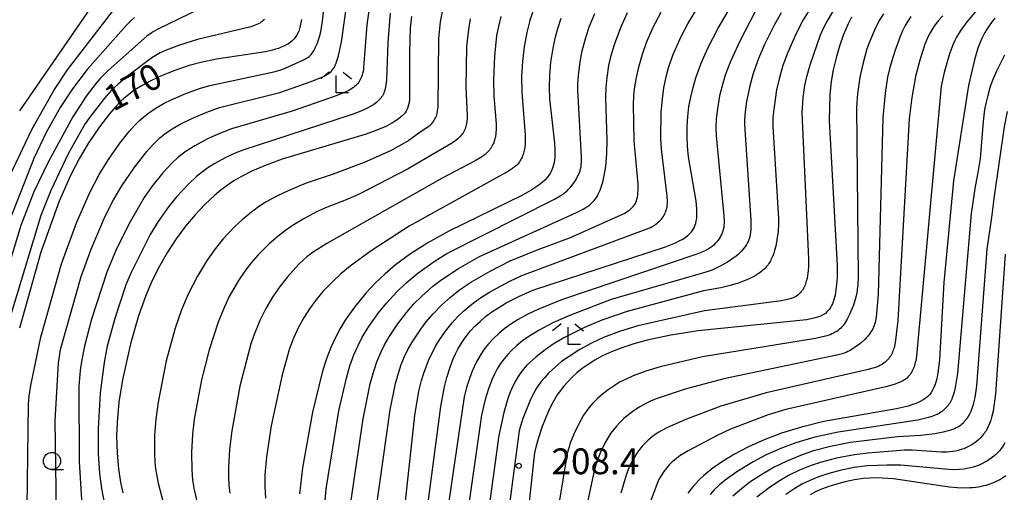
# Model space of a CAD drawing. Extents: x -18000 to -16000, y 85500 to 87000.
# Drawn here: x -16531 to -16387, y 86036 to 86105 of the extents above; entities that cross this region are included whole.
import ezdxf
from ezdxf.enums import TextEntityAlignment as Align

# ---------------------------------------------------------------- set-up
doc = ezdxf.new("R2010")
doc.units = 0
for name, color, linetype in [('6331000', 3, 'Continuous'), ('6333000', 3, 'Continuous'), ('7101000', 2, 'Continuous'), ('7102000', 6, 'Continuous'), ('7312000', 1, 'Continuous')]:
    doc.layers.add(name, color=color, linetype=linetype)
doc.styles.add('PlotAnnotation', font='MS Gothic.ttf')

# ---------------------------------------------------------------- blocks, each defined once
blk = doc.blocks.new('633100')
at = {"layer": '6331000'}
blk.add_lwpolyline([(0, -0.5), (0.67, -0.5)], dxfattribs=at)
blk.add_circle((0, 0), 0.5, dxfattribs=at)
blk = doc.blocks.new('633300')
at = {"layer": '6333000'}
for points in [[(-0.4, 0.6), (-0.9, 0.2)], [(0.4, 0.6), (0.9, 0.2)], [(0.72, -0.6), (0, -0.6), (0, 0.4)]]:
    blk.add_lwpolyline(points, dxfattribs=at)
blk = doc.blocks.new('731200')
at = {"layer": '7312000'}
blk.add_circle((0, 0), 0.15, dxfattribs=at)

msp = doc.modelspace()

# ---------------------------------------------------------------- linework, layer by layer
at = {"layer": '7101000', "flags": 128}
for points in [[(-16519.29, 86108.06), (-16530.61, 86091.67)], [(-16473.21, 86018.88), (-16469.28, 86048.7), (-16468.75, 86051.54), (-16468.42, 86052.89), (-16467.95, 86054.41), (-16467.5, 86055.62), (-16467.18, 86056.34), (-16466.84, 86057.01), (-16466.46, 86057.66), (-16466.02, 86058.32), (-16465.53, 86058.99), (-16464.97, 86059.67), (-16464.33, 86060.37), (-16463.6, 86061.06), (-16462.79, 86061.75), (-16461.88, 86062.43), (-16460.87, 86063.1), (-16459.78, 86063.75), (-16457.96, 86064.69), (-16455.92, 86065.58), (-16436.6, 86071.92), (-16435.17, 86072.5), (-16434.6, 86072.77), (-16434.11, 86073.03), (-16433.7, 86073.29), (-16433.36, 86073.54), (-16433.07, 86073.81), (-16432.83, 86074.07), (-16432.63, 86074.36), (-16432.46, 86074.65), (-16432.32, 86074.97), (-16432.21, 86075.31), (-16432.13, 86075.67), (-16432.07, 86076.06), (-16432.04, 86076.48), (-16432.04, 86076.93), (-16432.06, 86077.42), (-16432.17, 86078.52), (-16433.25, 86084.99), (-16433.41, 86086.51), (-16433.48, 86087.99), (-16433.46, 86089.44), (-16433.36, 86090.86), (-16433.19, 86092.27), (-16432.93, 86093.66), (-16432.59, 86095.05), (-16432.18, 86096.45), (-16431.41, 86098.57), (-16430.46, 86100.75), (-16428.96, 86103.67), (-16427.01, 86106.98)], [(-16473.57, 86105.39), (-16473.75, 86103.73), (-16473.88, 86100.13), (-16473.85, 86093.82), (-16473.88, 86093.32), (-16473.93, 86092.89), (-16473.99, 86092.51), (-16474.08, 86092.18), (-16474.19, 86091.89), (-16474.33, 86091.63), (-16474.49, 86091.39), (-16474.7, 86091.16), (-16474.93, 86090.93), (-16475.21, 86090.69), (-16475.53, 86090.45), (-16475.89, 86090.2), (-16476.31, 86089.94), (-16476.78, 86089.67), (-16477.32, 86089.4), (-16478.59, 86088.84), (-16480.15, 86088.26), (-16492.38, 86084.63), (-16494.74, 86083.77), (-16496.71, 86082.93), (-16498.41, 86082.07), (-16499.43, 86081.47), (-16500.39, 86080.83), (-16501.32, 86080.14), (-16502.23, 86079.38), (-16503.63, 86078.07), (-16505.06, 86076.56), (-16506.47, 86074.88), (-16507.83, 86073.05), (-16509.09, 86071.11), (-16510.25, 86069.07), (-16511.3, 86066.98), (-16512.23, 86064.84), (-16513.3, 86061.86), (-16514.48, 86057.79), (-16515.63, 86052.58), (-16516.15, 86049.31), (-16516.42, 86046.38), (-16516.49, 86044.36), (-16516.41, 86041.89), (-16516.2, 86039.65), (-16515.9, 86037.67), (-16515.58, 86036.16)], [(-16489.58, 86104.91), (-16489.66, 86104.44), (-16489.75, 86104.01), (-16489.86, 86103.62), (-16489.98, 86103.26), (-16490.13, 86102.93), (-16490.29, 86102.62), (-16490.48, 86102.34), (-16490.69, 86102.09), (-16490.93, 86101.85), (-16491.19, 86101.62), (-16491.48, 86101.42), (-16491.8, 86101.23), (-16492.14, 86101.05), (-16492.51, 86100.89), (-16492.91, 86100.73), (-16493.34, 86100.6), (-16493.8, 86100.47), (-16494.81, 86100.24), (-16501.96, 86099.18), (-16504.24, 86098.7), (-16505.93, 86098.24), (-16508.14, 86097.49), (-16510.21, 86096.64), (-16511.59, 86095.99), (-16512.78, 86095.35), (-16513.49, 86094.91), (-16514.15, 86094.46), (-16514.77, 86093.99), (-16515.37, 86093.5), (-16515.96, 86092.95), (-16516.56, 86092.34), (-16517.52, 86091.24), (-16518.98, 86089.34), (-16520.62, 86086.93), (-16521.89, 86084.78), (-16523.16, 86082.35), (-16524.85, 86078.51), (-16527.49, 86071.1), (-16530.62, 86060.09)], [(-16451.83, 86105.08), (-16452.32, 86103.6), (-16452.71, 86102.16), (-16453.02, 86100.75), (-16453.34, 86098.73), (-16453.51, 86096.85), (-16453.55, 86095.1), (-16453.48, 86093.41), (-16452.75, 86086.95), (-16452.7, 86086.07), (-16452.69, 86085.65), (-16452.69, 86085.26), (-16452.72, 86084.88), (-16452.76, 86084.51), (-16452.81, 86084.16), (-16452.89, 86083.82), (-16452.98, 86083.49), (-16453.1, 86083.16), (-16453.24, 86082.85), (-16453.41, 86082.53), (-16453.62, 86082.22), (-16453.87, 86081.9), (-16454.18, 86081.58), (-16454.54, 86081.25), (-16454.97, 86080.9), (-16455.48, 86080.55), (-16456.07, 86080.17), (-16457.52, 86079.35), (-16468.15, 86074.19), (-16471.18, 86072.5), (-16473.7, 86070.88), (-16475.9, 86069.26), (-16477.41, 86067.99), (-16478.84, 86066.63), (-16480.19, 86065.16), (-16481.84, 86063.15), (-16483.2, 86061.24), (-16484.01, 86059.93), (-16484.7, 86058.64), (-16485.32, 86057.29), (-16485.91, 86055.75), (-16486.53, 86053.82), (-16487.96, 86047.89), (-16489.42, 86039.77), (-16489.87, 86035.99)], [(-16409.56, 86105.25), (-16410.04, 86104.29), (-16410.7, 86102.73), (-16411.29, 86101.06), (-16411.8, 86099.34), (-16412.2, 86097.63), (-16412.49, 86095.91), (-16412.68, 86094.04), (-16412.79, 86090.26), (-16411.64, 86069.19), (-16411.65, 86067.42), (-16411.71, 86066.46), (-16411.81, 86065.63), (-16411.94, 86064.88), (-16412.02, 86064.54), (-16412.11, 86064.22), (-16412.21, 86063.91), (-16412.32, 86063.63), (-16412.45, 86063.35), (-16412.59, 86063.1), (-16412.75, 86062.86), (-16412.93, 86062.64), (-16413.12, 86062.43), (-16413.35, 86062.23), (-16413.62, 86062.05), (-16413.94, 86061.88), (-16414.34, 86061.72), (-16414.82, 86061.57), (-16415.39, 86061.42), (-16416.08, 86061.29), (-16431.84, 86059.7), (-16435.84, 86059.07), (-16439.26, 86058.33), (-16441.24, 86057.78), (-16442.97, 86057.21), (-16444.47, 86056.63), (-16445.77, 86056.04), (-16446.89, 86055.43), (-16447.86, 86054.82), (-16448.73, 86054.2), (-16449.5, 86053.57), (-16450.2, 86052.94), (-16450.83, 86052.3), (-16451.39, 86051.66), (-16451.9, 86051.02), (-16452.35, 86050.38), (-16452.77, 86049.72), (-16453.15, 86049.03), (-16453.69, 86047.92), (-16454.56, 86045.79), (-16455.16, 86044.01), (-16455.49, 86042.79), (-16455.66, 86041.98), (-16458.84, 86013.25)], [(-16388.67, 86105.13), (-16388.93, 86104.82), (-16389.19, 86104.51), (-16389.43, 86104.17), (-16389.92, 86103.44), (-16390.16, 86103.03), (-16390.4, 86102.57), (-16390.64, 86102.06), (-16390.89, 86101.47), (-16391.14, 86100.78), (-16391.67, 86099.06), (-16392.53, 86095.35), (-16394.72, 86081.49), (-16396.1, 86066.72), (-16396.74, 86055.5), (-16396.92, 86053.93), (-16397.03, 86053.29), (-16397.15, 86052.73), (-16397.28, 86052.24), (-16397.42, 86051.81), (-16397.58, 86051.43), (-16397.76, 86051.08), (-16397.95, 86050.75), (-16398.17, 86050.45), (-16398.43, 86050.16), (-16398.74, 86049.9), (-16399.1, 86049.64), (-16399.53, 86049.4), (-16400.03, 86049.17), (-16400.62, 86048.96), (-16401.31, 86048.75), (-16403, 86048.35), (-16413.55, 86046.49), (-16416.83, 86045.71), (-16419.72, 86044.83), (-16422.27, 86043.86), (-16424.55, 86042.82), (-16426.57, 86041.75), (-16428.3, 86040.7), (-16429.7, 86039.74), (-16430.45, 86039.17), (-16431.1, 86038.62), (-16431.66, 86038.1), (-16432.41, 86037.3), (-16432.89, 86036.73), (-16433.37, 86036.1)], [(-16387.08, 86038.63), (-16387.67, 86038.24), (-16387.98, 86038.06), (-16388.29, 86037.89), (-16388.61, 86037.74), (-16388.94, 86037.59), (-16389.28, 86037.46), (-16389.62, 86037.34), (-16389.97, 86037.23), (-16390.33, 86037.14), (-16390.7, 86037.06), (-16391.08, 86036.98), (-16391.47, 86036.93), (-16391.87, 86036.88), (-16392.29, 86036.85), (-16393.18, 86036.83), (-16394.17, 86036.87), (-16395.29, 86036.97), (-16403.45, 86038.18), (-16405.06, 86038.3), (-16406.01, 86038.32), (-16406.9, 86038.29), (-16407.78, 86038.21), (-16409.11, 86038.02), (-16410.45, 86037.76), (-16411.75, 86037.43), (-16412.98, 86037.03), (-16414.14, 86036.58), (-16414.86, 86036.24), (-16415.56, 86035.87)]]:
    msp.add_lwpolyline(points, dxfattribs=at)
at = {"layer": '7102000', "flags": 128}
for points in [[(-16529.54, 86030.35), (-16529.28, 86049.05), (-16529.19, 86050.2), (-16528.98, 86051.75), (-16527.5, 86058.76), (-16524.49, 86069.42), (-16522.32, 86075.36), (-16520.37, 86079.78), (-16519, 86082.39), (-16517.67, 86084.59), (-16515.99, 86086.98), (-16514.64, 86088.66), (-16513.89, 86089.51), (-16513.15, 86090.24), (-16512.53, 86090.79), (-16511.84, 86091.32), (-16510.85, 86091.99), (-16509.58, 86092.75), (-16508.56, 86093.28), (-16506.39, 86094.2), (-16504.42, 86094.91), (-16502.91, 86095.35), (-16493.6, 86097.34), (-16492.75, 86097.58), (-16492.06, 86097.81), (-16489.39, 86099), (-16489.01, 86099.2), (-16488.83, 86099.31), (-16488.65, 86099.43), (-16488.48, 86099.56), (-16488.32, 86099.7), (-16488.16, 86099.87), (-16488.02, 86100.05), (-16487.88, 86100.25), (-16487.75, 86100.46), (-16487.63, 86100.68), (-16487.52, 86100.92), (-16487.31, 86101.4), (-16487.05, 86102.13), (-16486.91, 86102.6), (-16486.78, 86103.13), (-16486.52, 86104.68), (-16485.23, 86116.54)], [(-16525.1, 86023.51), (-16525.4, 86046.61), (-16524.91, 86055.02), (-16524.79, 86055.97), (-16524.62, 86056.96), (-16521.62, 86067.57), (-16520.17, 86071.57), (-16518.13, 86076.35), (-16516.92, 86078.74), (-16515.72, 86080.78), (-16513.91, 86083.4), (-16512.07, 86085.76), (-16511.3, 86086.64), (-16510.67, 86087.27), (-16510.18, 86087.72), (-16509.44, 86088.31), (-16508.37, 86089.04), (-16507.21, 86089.73), (-16505.53, 86090.57), (-16503.36, 86091.49), (-16501.5, 86092.14), (-16492.72, 86094.32), (-16488.18, 86095.92), (-16486.39, 86096.66), (-16486.12, 86096.79), (-16485.87, 86096.93), (-16485.65, 86097.07), (-16485.44, 86097.22), (-16485.26, 86097.39), (-16485.09, 86097.58), (-16484.93, 86097.79), (-16484.79, 86098.03), (-16484.66, 86098.31), (-16484.53, 86098.61), (-16484.41, 86098.94), (-16484.19, 86099.66), (-16483.75, 86101.68), (-16481.89, 86114.8)], [(-16479.17, 86110.53), (-16480.06, 86104.15), (-16480.53, 86097.95), (-16480.57, 86097.65), (-16480.62, 86097.37), (-16480.68, 86097.1), (-16480.75, 86096.86), (-16480.83, 86096.62), (-16480.92, 86096.4), (-16481.02, 86096.2), (-16481.12, 86096), (-16481.25, 86095.82), (-16481.38, 86095.65), (-16481.52, 86095.48), (-16481.68, 86095.33), (-16481.85, 86095.18), (-16482.03, 86095.03), (-16482.23, 86094.89), (-16482.45, 86094.76), (-16482.68, 86094.62), (-16483.21, 86094.36), (-16484.51, 86093.83), (-16490.94, 86091.63), (-16499.74, 86089.04), (-16501.37, 86088.43), (-16503.26, 86087.57), (-16505.1, 86086.57), (-16506.34, 86085.8), (-16507.11, 86085.24), (-16507.65, 86084.79), (-16508.37, 86084.12), (-16509.73, 86082.65), (-16511.36, 86080.64), (-16512.47, 86079.08), (-16514.5, 86075.55), (-16516.47, 86071.59), (-16517.88, 86068.21), (-16520.11, 86061.4), (-16521.16, 86057.44), (-16521.61, 86055.23), (-16521.8, 86053.94), (-16521.96, 86051.61), (-16521.93, 86040.7), (-16521.44, 86032.82)], [(-16516.65, 86106.72), (-16523.65, 86097.63), (-16525.49, 86094.9), (-16528.87, 86088.91), (-16537.22, 86071.48)], [(-16501.26, 86108.02), (-16510.47, 86103.51), (-16511.15, 86103.13), (-16511.46, 86102.94), (-16512.06, 86102.53), (-16517.7, 86097.5), (-16518.87, 86096.34), (-16519.45, 86095.68), (-16520.89, 86093.77), (-16522.83, 86090.78), (-16526.41, 86084.31), (-16528.51, 86079.87), (-16530.39, 86075.01), (-16537.03, 86053.38)], [(-16476.25, 86018.45), (-16473.1, 86047.37), (-16472.48, 86050.93), (-16472.11, 86052.46), (-16471.78, 86053.55), (-16471.08, 86055.37), (-16470.53, 86056.6), (-16470.04, 86057.52), (-16469.51, 86058.39), (-16468.63, 86059.65), (-16467.67, 86060.84), (-16466.89, 86061.7), (-16465.95, 86062.59), (-16464.78, 86063.58), (-16463.65, 86064.4), (-16462.31, 86065.26), (-16459.28, 86066.9), (-16457.5, 86067.72), (-16439.4, 86074.44), (-16438.81, 86074.7), (-16438.57, 86074.83), (-16438.36, 86074.94), (-16438.17, 86075.06), (-16438, 86075.19), (-16437.82, 86075.32), (-16437.66, 86075.46), (-16437.5, 86075.61), (-16437.35, 86075.76), (-16437.21, 86075.93), (-16437.07, 86076.1), (-16436.95, 86076.27), (-16436.83, 86076.45), (-16436.73, 86076.64), (-16436.64, 86076.83), (-16436.56, 86077.04), (-16436.49, 86077.25), (-16436.43, 86077.47), (-16436.39, 86077.71), (-16436.36, 86077.96), (-16436.34, 86078.24), (-16436.33, 86078.55), (-16436.36, 86079.25), (-16437.18, 86086.08), (-16437.27, 86087.7), (-16437.22, 86091.4), (-16437.07, 86093.39), (-16436.84, 86095.02), (-16436.53, 86096.58), (-16436.16, 86097.91), (-16435.52, 86099.74), (-16434.32, 86102.48), (-16433.33, 86104.41), (-16431.44, 86107.47)], [(-16415.37, 86106.84), (-16416.58, 86104.87), (-16417.62, 86102.88), (-16418.86, 86100.05), (-16419.52, 86098.26), (-16420.09, 86096.31), (-16420.44, 86094.71), (-16420.82, 86092.25), (-16420.97, 86090.68), (-16421.01, 86089.36), (-16420.16, 86076.01), (-16420.16, 86075.28), (-16420.23, 86074.11), (-16420.39, 86072.92), (-16420.56, 86072.01), (-16420.73, 86071.37), (-16420.86, 86070.96), (-16421, 86070.57), (-16421.17, 86070.19), (-16421.26, 86070), (-16421.35, 86069.82), (-16421.46, 86069.64), (-16421.57, 86069.47), (-16421.69, 86069.3), (-16421.82, 86069.13), (-16421.96, 86068.97), (-16422.11, 86068.81), (-16422.27, 86068.65), (-16422.43, 86068.5), (-16422.61, 86068.35), (-16423, 86068.06), (-16423.41, 86067.79), (-16423.85, 86067.54), (-16424.32, 86067.31), (-16425.04, 86066.99), (-16426.02, 86066.63), (-16427.19, 86066.28), (-16428.56, 86065.96), (-16431.08, 86065.48), (-16442.2, 86062.49), (-16445.85, 86061.23), (-16448.41, 86060.16), (-16451.4, 86058.65), (-16452.94, 86057.75), (-16454.14, 86056.94), (-16455.45, 86055.91), (-16456.33, 86055.11), (-16456.82, 86054.63), (-16457.26, 86054.13), (-16457.66, 86053.62), (-16458.03, 86053.07), (-16458.39, 86052.48), (-16458.82, 86051.64), (-16459.2, 86050.78), (-16459.55, 86049.85), (-16460.14, 86047.81), (-16460.84, 86044.49), (-16465.25, 86012.74)], [(-16411.5, 86107.47), (-16413.15, 86104.64), (-16413.62, 86103.73), (-16414.09, 86102.65), (-16415.59, 86098.31), (-16416.14, 86096.41), (-16416.38, 86095.33), (-16416.62, 86093.62), (-16416.79, 86091.37), (-16415.79, 86070.13), (-16415.8, 86069.11), (-16415.85, 86068.39), (-16415.93, 86067.73), (-16416.01, 86067.3), (-16416.12, 86066.89), (-16416.18, 86066.7), (-16416.24, 86066.5), (-16416.31, 86066.31), (-16416.4, 86066.13), (-16416.48, 86065.95), (-16416.58, 86065.77), (-16416.69, 86065.6), (-16416.8, 86065.44), (-16416.93, 86065.29), (-16417.06, 86065.14), (-16417.21, 86065), (-16417.37, 86064.87), (-16417.54, 86064.75), (-16417.73, 86064.63), (-16417.94, 86064.52), (-16418.2, 86064.42), (-16418.49, 86064.32), (-16418.84, 86064.23), (-16419.73, 86064.04), (-16430.95, 86062.61), (-16440.64, 86060.43), (-16443.32, 86059.59), (-16445.64, 86058.7), (-16447.37, 86057.91), (-16449.09, 86056.97), (-16450.65, 86055.98), (-16451.72, 86055.22), (-16452.68, 86054.42), (-16453.62, 86053.52), (-16454.24, 86052.86), (-16454.68, 86052.34), (-16455.09, 86051.79), (-16455.46, 86051.22), (-16455.81, 86050.6), (-16456.25, 86049.7), (-16457.35, 86046.94), (-16457.76, 86045.69), (-16457.89, 86045.17), (-16462.25, 86012.22)], [(-16476.66, 86105.86), (-16477.03, 86101.61), (-16477.23, 86096.1), (-16477.3, 86095.45), (-16477.34, 86095.16), (-16477.4, 86094.9), (-16477.46, 86094.66), (-16477.53, 86094.44), (-16477.6, 86094.23), (-16477.7, 86094.04), (-16477.8, 86093.85), (-16477.91, 86093.68), (-16478.04, 86093.51), (-16478.18, 86093.35), (-16478.33, 86093.19), (-16478.5, 86093.04), (-16478.67, 86092.89), (-16478.86, 86092.74), (-16479.06, 86092.6), (-16479.48, 86092.33), (-16479.94, 86092.08), (-16480.69, 86091.71), (-16482.22, 86091.11), (-16498.13, 86085.95), (-16499.15, 86085.55), (-16500.68, 86084.82), (-16502.2, 86083.99), (-16503.18, 86083.37), (-16503.99, 86082.79), (-16504.83, 86082.11), (-16505.96, 86081.05), (-16507.74, 86079.14), (-16508.92, 86077.71), (-16510.42, 86075.59), (-16511.58, 86073.7), (-16514.36, 86068.19), (-16515.13, 86066.38), (-16516.76, 86061.48), (-16517.85, 86057.44), (-16518.31, 86055.11), (-16518.85, 86050.66), (-16519.16, 86045.45), (-16519.16, 86041.82), (-16518.98, 86038.98), (-16518.7, 86036.78), (-16518.02, 86033.26)], [(-16469.1, 86106.09), (-16469.38, 86104.57), (-16469.63, 86102.18), (-16469.76, 86092.17), (-16469.78, 86091.94), (-16469.81, 86091.72), (-16469.84, 86091.51), (-16469.89, 86091.3), (-16469.94, 86091.1), (-16470, 86090.9), (-16470.08, 86090.71), (-16470.16, 86090.53), (-16470.25, 86090.35), (-16470.36, 86090.18), (-16470.47, 86090.01), (-16470.59, 86089.86), (-16470.72, 86089.72), (-16470.85, 86089.58), (-16471, 86089.45), (-16471.15, 86089.34), (-16471.48, 86089.11), (-16472.33, 86088.57), (-16473.95, 86087.37), (-16474.62, 86086.94), (-16476.62, 86085.85), (-16480.45, 86084.14), (-16484.95, 86082.48), (-16488.88, 86081.14), (-16491.44, 86080.1), (-16493.15, 86079.28), (-16494.7, 86078.42), (-16495.84, 86077.69), (-16497.11, 86076.76), (-16498.23, 86075.83), (-16499.27, 86074.86), (-16501, 86072.99), (-16502.28, 86071.43), (-16503.41, 86069.82), (-16504.73, 86067.61), (-16506.05, 86065.01), (-16507.02, 86062.76), (-16507.96, 86060.09), (-16509.25, 86055.35), (-16510.44, 86049.34), (-16510.78, 86046.87), (-16510.95, 86044.53), (-16510.96, 86041.85), (-16510.91, 86040.62), (-16510.8, 86039.65), (-16510.43, 86037.56), (-16503.86, 86012.65)], [(-16460.57, 86105.35), (-16460.93, 86103.93), (-16461.18, 86102.6), (-16461.51, 86099.59), (-16461.64, 86096.1), (-16461.58, 86093.82), (-16461.27, 86089.7), (-16461.26, 86088.92), (-16461.28, 86088.46), (-16461.3, 86088.24), (-16461.33, 86088.03), (-16461.37, 86087.82), (-16461.42, 86087.62), (-16461.47, 86087.42), (-16461.53, 86087.23), (-16461.6, 86087.03), (-16461.68, 86086.85), (-16461.77, 86086.66), (-16461.87, 86086.48), (-16461.98, 86086.3), (-16462.1, 86086.13), (-16462.23, 86085.96), (-16462.37, 86085.79), (-16462.52, 86085.64), (-16462.68, 86085.48), (-16462.86, 86085.33), (-16463.05, 86085.18), (-16463.49, 86084.88), (-16464.29, 86084.4), (-16469.11, 86081.88), (-16485.88, 86072.39), (-16487.89, 86071.1), (-16488.79, 86070.43), (-16489.33, 86069.97), (-16489.97, 86069.38), (-16491.62, 86067.52), (-16492.73, 86066.12), (-16493.78, 86064.6), (-16494.75, 86062.95), (-16495.62, 86061.21), (-16496.48, 86059.18), (-16496.95, 86057.82), (-16498.53, 86051.64), (-16499.73, 86045.17), (-16500.07, 86042.45), (-16500.21, 86039.82), (-16500.2, 86038.4), (-16500.13, 86037.27), (-16499.99, 86036.1)], [(-16455.8, 86106.39), (-16456.33, 86104.8), (-16456.78, 86103.05), (-16457.18, 86100.98), (-16457.44, 86098.82), (-16457.55, 86096.64), (-16457.53, 86094.39), (-16457.04, 86088.12), (-16457.02, 86087.26), (-16457.05, 86086.77), (-16457.1, 86086.32), (-16457.17, 86085.91), (-16457.22, 86085.7), (-16457.27, 86085.51), (-16457.34, 86085.31), (-16457.4, 86085.12), (-16457.48, 86084.94), (-16457.56, 86084.76), (-16457.66, 86084.59), (-16457.75, 86084.42), (-16457.86, 86084.25), (-16457.97, 86084.09), (-16458.1, 86083.93), (-16458.25, 86083.78), (-16458.42, 86083.62), (-16458.62, 86083.45), (-16458.86, 86083.27), (-16459.45, 86082.87), (-16473.9, 86074.9), (-16479.43, 86071.33), (-16482.5, 86069.08), (-16483.87, 86067.95), (-16485.03, 86066.87), (-16486.45, 86065.39), (-16487.64, 86063.97), (-16488.42, 86062.91), (-16489.2, 86061.68), (-16490, 86060.2), (-16490.73, 86058.6), (-16491.31, 86057.13), (-16492.4, 86053.29), (-16493.98, 86045.87), (-16494.67, 86041.4), (-16494.89, 86038.77), (-16494.93, 86037.08), (-16494.83, 86035.36)], [(-16486.29, 86033.28), (-16485.99, 86036.74), (-16484.13, 86048.04), (-16483.04, 86052.82), (-16482.53, 86054.59), (-16481.96, 86056.18), (-16481.35, 86057.58), (-16480.74, 86058.75), (-16479.76, 86060.34), (-16478.36, 86062.32), (-16477.22, 86063.73), (-16475.69, 86065.38), (-16474.39, 86066.63), (-16472.64, 86068.06), (-16470.29, 86069.75), (-16468.42, 86070.94), (-16452.75, 86078.83), (-16451.93, 86079.31), (-16451.62, 86079.51), (-16451.36, 86079.69), (-16451.13, 86079.87), (-16450.94, 86080.04), (-16450.75, 86080.22), (-16450.39, 86080.62), (-16450.04, 86081.05), (-16449.72, 86081.52), (-16449.57, 86081.76), (-16449.44, 86082), (-16449.31, 86082.24), (-16449.2, 86082.48), (-16449.1, 86082.72), (-16449.02, 86082.97), (-16448.96, 86083.23), (-16448.9, 86083.51), (-16448.86, 86083.82), (-16448.83, 86084.15), (-16448.81, 86084.96), (-16449.37, 86094.65), (-16449.37, 86095.56), (-16449.29, 86096.8), (-16449.03, 86098.77), (-16448.72, 86100.39), (-16448.2, 86102.31), (-16447.65, 86103.96), (-16446.89, 86105.8)], [(-16482.4, 86034.72), (-16480.62, 86046.89), (-16479.56, 86051.99), (-16479.02, 86053.97), (-16478.61, 86055.19), (-16478.05, 86056.55), (-16477.51, 86057.65), (-16476.84, 86058.81), (-16475.55, 86060.73), (-16474.26, 86062.41), (-16473.23, 86063.6), (-16472.13, 86064.7), (-16470.46, 86066.16), (-16469.32, 86067.04), (-16466.75, 86068.74), (-16463.68, 86070.47), (-16449.56, 86076.88), (-16448.6, 86077.38), (-16448.22, 86077.6), (-16447.9, 86077.81), (-16447.62, 86078.02), (-16447.38, 86078.22), (-16447.17, 86078.42), (-16446.99, 86078.62), (-16446.82, 86078.84), (-16446.67, 86079.07), (-16446.52, 86079.31), (-16446.39, 86079.57), (-16446.26, 86079.83), (-16446.14, 86080.11), (-16445.92, 86080.69), (-16445.74, 86081.3), (-16445.51, 86082.26), (-16445.3, 86083.56), (-16445.13, 86085.44), (-16445.09, 86087.34), (-16445.31, 86093.61), (-16445.26, 86095.06), (-16445.12, 86096.52), (-16444.84, 86098.27), (-16444.51, 86099.71), (-16444.04, 86101.28), (-16443.1, 86103.76), (-16442.12, 86105.93)], [(-16478.71, 86033.77), (-16476.66, 86048.23), (-16475.88, 86052.05), (-16475.48, 86053.55), (-16475.05, 86054.8), (-16474.57, 86055.97), (-16474.09, 86056.96), (-16473.38, 86058.19), (-16472.22, 86059.94), (-16471.43, 86061.01), (-16470.42, 86062.18), (-16469.21, 86063.42), (-16467.89, 86064.6), (-16466.56, 86065.64), (-16464.83, 86066.82), (-16462.14, 86068.38), (-16459.19, 86069.84), (-16455.15, 86071.5), (-16450.42, 86073.26), (-16443.04, 86076.55), (-16442.63, 86076.76), (-16442.23, 86076.99), (-16442.05, 86077.11), (-16441.87, 86077.24), (-16441.7, 86077.37), (-16441.54, 86077.51), (-16441.39, 86077.66), (-16441.26, 86077.81), (-16441.13, 86077.98), (-16441.02, 86078.16), (-16440.92, 86078.36), (-16440.83, 86078.58), (-16440.76, 86078.83), (-16440.7, 86079.1), (-16440.65, 86079.4), (-16440.62, 86079.74), (-16440.6, 86080.12), (-16440.61, 86080.98), (-16441.15, 86087.31), (-16441.25, 86092.59), (-16441.21, 86093.83), (-16441.11, 86094.88), (-16440.84, 86096.51), (-16440.46, 86098.22), (-16439.97, 86099.89), (-16439.36, 86101.6), (-16438.43, 86103.72), (-16437.26, 86105.99)], [(-16423.54, 86106.08), (-16425.81, 86101.79), (-16427.15, 86098.84), (-16427.91, 86096.85), (-16428.38, 86095.3), (-16428.74, 86093.84), (-16429.06, 86091.96), (-16429.23, 86090.49), (-16429.28, 86089.24), (-16429.26, 86088.01), (-16428.11, 86076.39), (-16428.08, 86075.64), (-16428.09, 86075.32), (-16428.11, 86075.04), (-16428.14, 86074.77), (-16428.19, 86074.52), (-16428.25, 86074.28), (-16428.33, 86074.03), (-16428.43, 86073.79), (-16428.54, 86073.54), (-16428.67, 86073.3), (-16428.81, 86073.06), (-16428.98, 86072.83), (-16429.16, 86072.6), (-16429.36, 86072.38), (-16429.58, 86072.16), (-16429.83, 86071.96), (-16430.09, 86071.77), (-16430.38, 86071.58), (-16430.71, 86071.4), (-16431.09, 86071.21), (-16432.03, 86070.82), (-16451.59, 86064.24), (-16455.2, 86062.81), (-16456.63, 86062.13), (-16458.06, 86061.34), (-16459.12, 86060.67), (-16459.96, 86060.06), (-16460.82, 86059.35), (-16461.69, 86058.52), (-16462.35, 86057.82), (-16462.79, 86057.29), (-16463.2, 86056.73), (-16463.59, 86056.12), (-16464.11, 86055.17), (-16464.72, 86053.84), (-16465.14, 86052.76), (-16465.56, 86051.44), (-16465.89, 86050.11), (-16471.12, 86014.41)], [(-16419.77, 86105.9), (-16420.8, 86104.12), (-16422.21, 86101.29), (-16423.06, 86099.26), (-16423.83, 86097.07), (-16424.32, 86095.3), (-16424.8, 86093.01), (-16425.01, 86091.53), (-16425.11, 86090.41), (-16425.13, 86089.65), (-16424.18, 86075.76), (-16424.18, 86074.79), (-16424.2, 86074.38), (-16424.24, 86074.01), (-16424.29, 86073.68), (-16424.36, 86073.36), (-16424.45, 86073.07), (-16424.55, 86072.79), (-16424.67, 86072.51), (-16424.82, 86072.25), (-16424.97, 86071.99), (-16425.15, 86071.74), (-16425.35, 86071.49), (-16425.57, 86071.25), (-16425.81, 86071.01), (-16426.06, 86070.78), (-16426.34, 86070.55), (-16426.95, 86070.1), (-16427.61, 86069.67), (-16428.64, 86069.09), (-16429.63, 86068.62), (-16430.24, 86068.37), (-16431.22, 86068.05), (-16444.51, 86064.24), (-16450.45, 86061.97), (-16453.01, 86060.83), (-16454.98, 86059.8), (-16456.33, 86058.98), (-16457.41, 86058.22), (-16458.24, 86057.55), (-16459, 86056.85), (-16459.57, 86056.26), (-16460.1, 86055.62), (-16460.61, 86054.93), (-16461.08, 86054.18), (-16461.51, 86053.4), (-16461.88, 86052.59), (-16462.38, 86051.28), (-16462.86, 86049.71), (-16463.38, 86047.45), (-16468.43, 86012.1)], [(-16400.89, 86105.36), (-16401.34, 86104.71), (-16401.74, 86104.04), (-16402.12, 86103.31), (-16402.48, 86102.48), (-16403.25, 86100.35), (-16403.95, 86097.97), (-16404.29, 86096.54), (-16404.66, 86094.25), (-16404.98, 86090.65), (-16405.66, 86064.96), (-16405.89, 86062.19), (-16405.96, 86061.67), (-16406.06, 86061.16), (-16406.12, 86060.91), (-16406.19, 86060.67), (-16406.27, 86060.44), (-16406.36, 86060.21), (-16406.46, 86059.98), (-16406.58, 86059.76), (-16406.71, 86059.54), (-16406.86, 86059.32), (-16407.02, 86059.1), (-16407.21, 86058.88), (-16407.41, 86058.66), (-16407.62, 86058.44), (-16408.09, 86058.01), (-16408.59, 86057.61), (-16409.1, 86057.25), (-16409.6, 86056.93), (-16409.84, 86056.79), (-16410.07, 86056.67), (-16410.33, 86056.56), (-16410.6, 86056.45), (-16410.91, 86056.35), (-16411.66, 86056.14), (-16428.11, 86052.73), (-16433.73, 86051.19), (-16437.97, 86049.81), (-16438.78, 86049.48), (-16439.57, 86049.1), (-16440.35, 86048.66), (-16441.16, 86048.13), (-16441.96, 86047.54), (-16442.72, 86046.89), (-16443.25, 86046.38), (-16443.75, 86045.85), (-16444.19, 86045.32), (-16444.6, 86044.76), (-16444.97, 86044.19), (-16445.43, 86043.37), (-16446.05, 86042.07), (-16446.5, 86040.95), (-16446.75, 86040.2), (-16447.08, 86038.92), (-16456.76, 85993.8)], [(-16404.89, 86105.78), (-16405.5, 86104.77), (-16406.21, 86103.38), (-16406.89, 86101.79), (-16407.29, 86100.67), (-16407.91, 86098.43), (-16408.31, 86096.57), (-16408.66, 86094.13), (-16408.83, 86092.21), (-16408.58, 86067.54), (-16408.64, 86066.37), (-16408.71, 86065.69), (-16408.78, 86065.23), (-16408.87, 86064.76), (-16409, 86064.26), (-16409.27, 86063.43), (-16409.62, 86062.54), (-16409.89, 86061.95), (-16410.17, 86061.4), (-16410.32, 86061.14), (-16410.47, 86060.9), (-16410.62, 86060.67), (-16410.78, 86060.46), (-16410.95, 86060.27), (-16411.12, 86060.08), (-16411.3, 86059.92), (-16411.49, 86059.76), (-16411.7, 86059.61), (-16411.91, 86059.48), (-16412.15, 86059.35), (-16412.39, 86059.23), (-16412.67, 86059.12), (-16412.98, 86059.02), (-16413.34, 86058.91), (-16414.77, 86058.58), (-16431.23, 86055.89), (-16437.37, 86054.45), (-16439.45, 86053.82), (-16441.3, 86053.14), (-16442.45, 86052.64), (-16443.28, 86052.21), (-16444.1, 86051.72), (-16444.96, 86051.13), (-16445.78, 86050.48), (-16446.53, 86049.82), (-16447.18, 86049.16), (-16447.76, 86048.5), (-16448.16, 86047.98), (-16448.55, 86047.41), (-16448.94, 86046.73), (-16449.79, 86045.03), (-16450.42, 86043.52), (-16450.54, 86043.21), (-16450.65, 86042.85), (-16450.9, 86041.88), (-16456.3, 86009.18)], [(-16396.27, 86105.48), (-16396.89, 86104.78), (-16397.23, 86104.36), (-16397.51, 86103.97), (-16397.76, 86103.59), (-16398.1, 86102.99), (-16398.42, 86102.35), (-16398.9, 86101.18), (-16399.62, 86099.01), (-16400.24, 86096.63), (-16400.79, 86093.62), (-16401.17, 86090.49), (-16402.81, 86061.19), (-16403.13, 86058.32), (-16403.23, 86057.72), (-16403.29, 86057.46), (-16403.35, 86057.23), (-16403.41, 86057.01), (-16403.48, 86056.81), (-16403.56, 86056.62), (-16403.64, 86056.43), (-16403.73, 86056.25), (-16403.84, 86056.07), (-16403.95, 86055.89), (-16404.07, 86055.73), (-16404.2, 86055.56), (-16404.34, 86055.41), (-16404.49, 86055.26), (-16404.66, 86055.12), (-16404.83, 86054.98), (-16405.02, 86054.86), (-16405.22, 86054.74), (-16405.43, 86054.63), (-16405.66, 86054.53), (-16405.9, 86054.43), (-16406.42, 86054.25), (-16407.32, 86054), (-16421.94, 86050.7), (-16428.56, 86048.75), (-16433.56, 86046.86), (-16436.3, 86045.65), (-16437.14, 86045.21), (-16437.59, 86044.95), (-16437.98, 86044.7), (-16438.5, 86044.33), (-16439.13, 86043.79), (-16439.58, 86043.37), (-16440.01, 86042.91), (-16440.41, 86042.43), (-16440.79, 86041.92), (-16441.14, 86041.35), (-16441.49, 86040.71), (-16441.93, 86039.76), (-16442.34, 86038.7), (-16443.13, 86036.12)], [(-16391.32, 86106.27), (-16392.75, 86104.57), (-16393.63, 86103.39), (-16393.98, 86102.86), (-16394.28, 86102.35), (-16394.53, 86101.86), (-16394.76, 86101.35), (-16395.28, 86099.96), (-16396.06, 86097.25), (-16396.49, 86095.26), (-16400.09, 86056.03), (-16400.2, 86055.33), (-16400.26, 86055.08), (-16400.38, 86054.67), (-16400.45, 86054.46), (-16400.53, 86054.27), (-16400.61, 86054.08), (-16400.7, 86053.89), (-16400.79, 86053.71), (-16400.9, 86053.53), (-16401.02, 86053.36), (-16401.14, 86053.19), (-16401.28, 86053.03), (-16401.43, 86052.88), (-16401.6, 86052.73), (-16401.81, 86052.58), (-16402.06, 86052.43), (-16402.37, 86052.28), (-16402.74, 86052.13), (-16403.19, 86051.96), (-16404.36, 86051.6), (-16419.1, 86048.25), (-16421.65, 86047.48), (-16427.15, 86045.39), (-16429.08, 86044.5), (-16433.31, 86042.24), (-16434.51, 86041.51), (-16434.95, 86041.2), (-16435.32, 86040.91), (-16435.64, 86040.64), (-16436.07, 86040.2), (-16436.48, 86039.74), (-16436.86, 86039.25), (-16437.21, 86038.73), (-16437.44, 86038.35), (-16437.67, 86037.9), (-16440.52, 86030.24)], [(-16513.87, 86105.2), (-16514.4, 86104.75), (-16515.11, 86104.05), (-16520.76, 86097.68), (-16522.88, 86094.88), (-16524.68, 86092.14), (-16526.73, 86088.51), (-16528.53, 86084.75), (-16537.17, 86062.88)], [(-16494.98, 86104.91), (-16495.13, 86104.78), (-16495.3, 86104.65), (-16495.47, 86104.53), (-16495.66, 86104.42), (-16495.87, 86104.31), (-16496.09, 86104.2), (-16496.34, 86104.1), (-16496.94, 86103.89), (-16504.7, 86102.04), (-16507.34, 86101.22), (-16509.28, 86100.47), (-16510.12, 86100.08), (-16510.61, 86099.81), (-16511.34, 86099.36), (-16514.9, 86096.7), (-16516.27, 86095.55), (-16517.21, 86094.64), (-16518.23, 86093.51), (-16520.53, 86090.57), (-16521.09, 86089.74), (-16523.51, 86085.4), (-16526.06, 86080.1), (-16527.5, 86076.43), (-16536.79, 86046.05)], [(-16465.02, 86105.01), (-16465.28, 86103.49), (-16465.55, 86101.01), (-16465.67, 86095.12), (-16465.48, 86090.92), (-16465.49, 86090.47), (-16465.51, 86090.26), (-16465.53, 86090.04), (-16465.56, 86089.83), (-16465.59, 86089.63), (-16465.64, 86089.42), (-16465.7, 86089.23), (-16465.77, 86089.03), (-16465.86, 86088.84), (-16465.95, 86088.65), (-16466.06, 86088.46), (-16466.19, 86088.28), (-16466.33, 86088.1), (-16466.49, 86087.92), (-16466.66, 86087.74), (-16466.86, 86087.56), (-16467.07, 86087.38), (-16467.31, 86087.2), (-16467.85, 86086.85), (-16470.77, 86085.17), (-16474.05, 86083.22), (-16481.26, 86079.5), (-16482.83, 86078.8), (-16486.06, 86077.58), (-16487.41, 86076.96), (-16489.33, 86075.94), (-16490.79, 86075.05), (-16491.9, 86074.29), (-16492.97, 86073.47), (-16494.26, 86072.34), (-16495.87, 86070.73), (-16496.89, 86069.57), (-16497.72, 86068.49), (-16498.74, 86066.98), (-16500.08, 86064.68), (-16500.8, 86063.2), (-16501.72, 86060.95), (-16503.03, 86056.91), (-16504.13, 86052.59), (-16505.17, 86046.87), (-16505.43, 86044.66), (-16505.56, 86042.03), (-16505.54, 86039.49), (-16505.42, 86037.97), (-16505.26, 86036.83), (-16499.83, 86012.91)], [(-16387.29, 86099.73), (-16387.83, 86098.7), (-16388.47, 86097.42), (-16388.95, 86096.29), (-16389.35, 86095.2), (-16389.73, 86093.9), (-16389.97, 86092.93), (-16390.17, 86091.87), (-16390.39, 86090.13), (-16390.83, 86084.73), (-16391.19, 86082.39), (-16391.6, 86080.4), (-16391.62, 86080.32), (-16392.11, 86076.74), (-16394.13, 86053.5), (-16394.44, 86051.46), (-16394.6, 86050.78), (-16394.73, 86050.35), (-16394.88, 86049.94), (-16394.96, 86049.75), (-16395.06, 86049.55), (-16395.15, 86049.37), (-16395.26, 86049.19), (-16395.37, 86049.01), (-16395.49, 86048.84), (-16395.62, 86048.68), (-16395.75, 86048.53), (-16395.9, 86048.38), (-16396.05, 86048.24), (-16396.2, 86048.1), (-16396.37, 86047.98), (-16396.55, 86047.85), (-16396.73, 86047.74), (-16396.93, 86047.63), (-16397.14, 86047.53), (-16397.36, 86047.43), (-16397.59, 86047.33), (-16397.84, 86047.24), (-16398.36, 86047.08), (-16398.93, 86046.93), (-16399.87, 86046.73), (-16411.47, 86044.95), (-16414.87, 86044.22), (-16417.66, 86043.41), (-16419.73, 86042.65), (-16421.94, 86041.68), (-16423.87, 86040.65), (-16426.23, 86039.2), (-16427.94, 86037.98), (-16428.75, 86037.3), (-16429.52, 86036.57), (-16430.12, 86035.92)], [(-16386.87, 86091.55), (-16387.34, 86089.33), (-16388.79, 86079.24), (-16389.17, 86076.17), (-16389.87, 86071.58), (-16391.38, 86051.69), (-16391.61, 86050.01), (-16391.77, 86049.24), (-16391.89, 86048.8), (-16392.03, 86048.39), (-16392.19, 86047.98), (-16392.38, 86047.6), (-16392.59, 86047.23), (-16392.7, 86047.05), (-16392.82, 86046.87), (-16392.95, 86046.7), (-16393.08, 86046.54), (-16393.22, 86046.38), (-16393.36, 86046.23), (-16393.52, 86046.09), (-16393.69, 86045.95), (-16393.88, 86045.81), (-16394.08, 86045.69), (-16394.31, 86045.57), (-16394.56, 86045.45), (-16394.83, 86045.34), (-16395.13, 86045.24), (-16395.46, 86045.14), (-16396.19, 86044.96), (-16397.4, 86044.74), (-16399.44, 86044.5), (-16402.86, 86044.29), (-16409.69, 86043.44), (-16412.62, 86042.88), (-16415.05, 86042.25), (-16416.73, 86041.69), (-16418.97, 86040.77), (-16420.78, 86039.88), (-16422.75, 86038.73), (-16424.32, 86037.68), (-16425.84, 86036.5), (-16426.81, 86035.66)], [(-16387.19, 86070.84), (-16388.61, 86050.52), (-16388.95, 86048.03), (-16389.11, 86047.31), (-16389.27, 86046.72), (-16389.36, 86046.45), (-16389.45, 86046.21), (-16389.54, 86045.99), (-16389.64, 86045.77), (-16389.85, 86045.37), (-16389.97, 86045.18), (-16390.08, 86045), (-16390.21, 86044.82), (-16390.33, 86044.65), (-16390.47, 86044.49), (-16390.74, 86044.18), (-16391.04, 86043.88), (-16391.36, 86043.61), (-16391.69, 86043.35), (-16392.04, 86043.12), (-16392.41, 86042.91), (-16392.79, 86042.72), (-16393.18, 86042.56), (-16393.59, 86042.42), (-16394, 86042.31), (-16394.42, 86042.22), (-16394.85, 86042.15), (-16395.29, 86042.11), (-16395.74, 86042.08), (-16396.47, 86042.08), (-16400.7, 86042.37), (-16401.83, 86042.35), (-16407.1, 86041.93), (-16409.12, 86041.69), (-16411.73, 86041.18), (-16413.9, 86040.62), (-16415.43, 86040.1), (-16417.09, 86039.42), (-16418.69, 86038.65), (-16419.92, 86037.95), (-16421.47, 86036.91), (-16423.33, 86035.5)], [(-16387.21, 86043.39), (-16387.46, 86042.99), (-16387.74, 86042.62), (-16388.03, 86042.26), (-16388.33, 86041.93), (-16388.66, 86041.62), (-16389.01, 86041.34), (-16389.37, 86041.07), (-16389.75, 86040.81), (-16390.15, 86040.58), (-16390.56, 86040.37), (-16390.97, 86040.18), (-16391.4, 86040.01), (-16391.83, 86039.87), (-16392.27, 86039.76), (-16392.71, 86039.66), (-16393.16, 86039.59), (-16393.86, 86039.52), (-16394.6, 86039.5), (-16395.45, 86039.52), (-16402.38, 86040.16), (-16404.38, 86040.19), (-16407.28, 86040.05), (-16409.16, 86039.82), (-16411.03, 86039.46), (-16412.86, 86038.97), (-16414.34, 86038.47), (-16415.7, 86037.91), (-16416.75, 86037.4), (-16417.79, 86036.8), (-16419.08, 86035.92)]]:
    msp.add_lwpolyline(points, dxfattribs=at)

# ---------------------------------------------------------------- block references
at = {"layer": '6331000', "xscale": 2.5, "yscale": 2.5, "zscale": 2.5}
msp.add_blockref('633100', (-16525.89, 86040.77), dxfattribs=at)
at = {"layer": '6333000', "xscale": 2.5, "yscale": 2.5, "zscale": 2.5}
for p in [(-16484.53, 86095.8), (-16450.79, 86059.21)]:
    msp.add_blockref('633300', p, dxfattribs=at)
at = {"layer": '7312000', "xscale": 2.5, "yscale": 2.5, "zscale": 2.5}
msp.add_blockref('731200', (-16457.97, 86040.07, 208.4), dxfattribs=at)

# ---------------------------------------------------------------- texts
at = {"layer": '7101000', "style": 'PlotAnnotation'}
msp.add_text('170', height=3.75, rotation=28, dxfattribs=at).set_placement((-16513.86, 86094.72), align=Align.MIDDLE)
at = {"layer": '7312000', "style": 'PlotAnnotation'}
msp.add_text('208.4', height=3.75, dxfattribs=at).set_placement((-16446.81, 86040.24), align=Align.MIDDLE)

doc.saveas('drawing.dxf')
